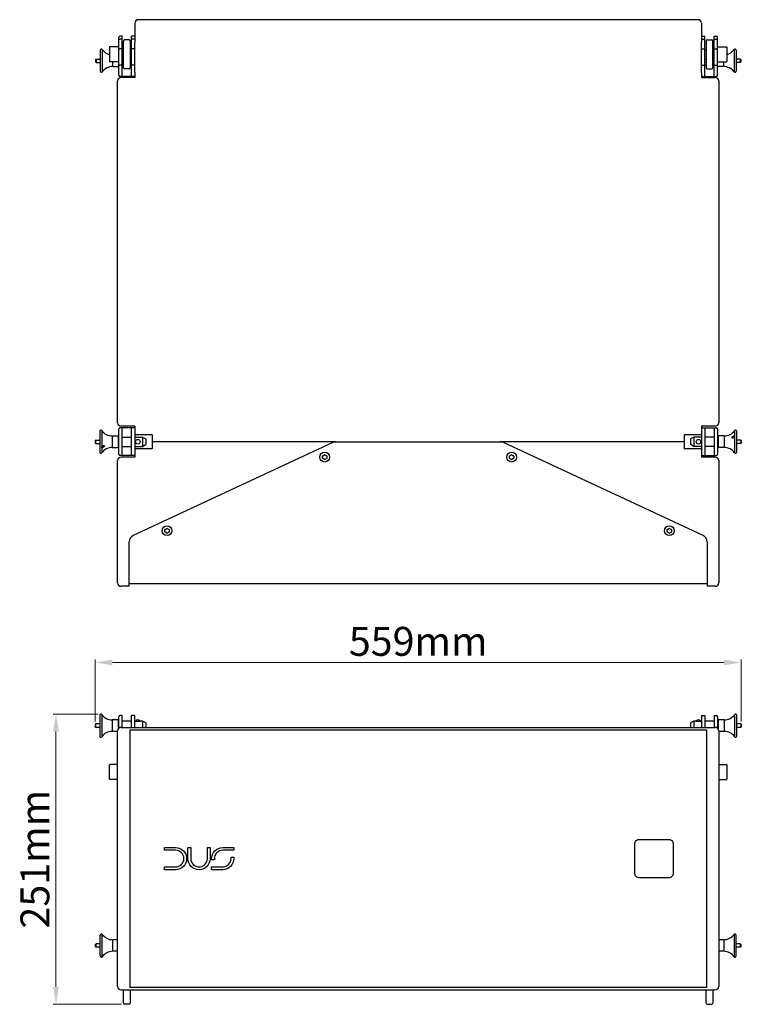
# Model space of a CAD drawing. Units: millimetres. Extents: x 1691 to 3531, y 1799 to 3231.
# Drawn here: x 1691 to 2315, y 2380 to 3231 of the extents above; entities that cross this region are included whole.
import ezdxf

# ---------------------------------------------------------------- set-up
doc = ezdxf.new("R2010")
doc.units = ezdxf.units.MM
doc.header["$LTSCALE"] = 65.395
doc.header["$PDMODE"] = 3
doc.header["$PDSIZE"] = 8
doc.layers.get('0').update_dxf_attribs({"linetype": 'CONTINUOUS'})
doc.layers.get('Defpoints').update_dxf_attribs({"linetype": 'CONTINUOUS'})
doc.styles.add('宋体字', font='SimSun.ttf')
doc.dimstyles.new('箱体标注', dxfattribs={"dimscale": 5, "dimtxt": 5, "dimasz": 3, "dimexe": 0.5, "dimexo": 0.5, "dimgap": 0.5, "dimtad": 0, "dimdec": 1, "dimzin": 9, "dimdsep": 46, "dimtxsty": '宋体字', "dimcen": 0, "dimclrd": 256, "dimclre": 256, "dimclrt": 7, "dimadec": 1, "dimazin": 2, "dimtfac": 1, "dimtdec": 1, "dimtmove": 0, "dimatfit": 3, "dimfxl": 1, "dimlwd": 13, "dimlwe": 13, "dimarcsym": 0})

# ---------------------------------------------------------------- blocks, each defined once
blk = doc.blocks.new('q1')
for p, q in [((1759.73, 2629.52), (1759.73, 2611.51)), ((1761.5, 2630.16), (1761.5, 2610.88)), ((1770.48, 2625.52), (1770.48, 2615.52)), ((1775.73, 2625.52), (1770.48, 2625.52)), ((1775.73, 2625.52), (1775.73, 2617.57)), ((1776.23, 2624.52), (1775.73, 2624.52)), ((1776.23, 2618.22), (1776.23, 2628.17)), ((1779.23, 2629.17), (1777.23, 2629.17)), ((1779.23, 2619.02), (1779.23, 2629.17)), ((1787.23, 2624.52), (1779.23, 2624.52)), ((1787.23, 2619.02), (1787.23, 2629.17)), ((1790.23, 2629.17), (1787.23, 2629.17)), ((1790.23, 2619.02), (1790.23, 2629.17)), ((1790.73, 2624.52), (1790.23, 2624.52)), ((1790.77, 2624.5), (1790.73, 2624.52)), ((1794.73, 2624.52), (1794.69, 2624.5)), ((1796.73, 2624.52), (1794.73, 2624.52)), ((1796.73, 2624.52), (1796.73, 2619.02)), ((1799.73, 2623.02), (1796.73, 2624.52)), ((1799.73, 2623.02), (1799.73, 2619.02)), ((2273.73, 2624.52), (2270.73, 2623.02)), ((2270.73, 2623.02), (2270.73, 2619.02)), ((2275.73, 2624.52), (2273.73, 2624.52)), ((2273.73, 2624.52), (2273.73, 2619.02)), ((2275.77, 2624.5), (2275.73, 2624.52)), ((2279.73, 2624.52), (2279.69, 2624.5)), ((2280.23, 2624.52), (2279.73, 2624.52)), ((2280.23, 2629.17), (2283.23, 2629.17)), ((2280.23, 2629.17), (2280.23, 2619.02)), ((2283.23, 2629.17), (2283.23, 2619.02)), ((2291.23, 2624.52), (2283.23, 2624.52)), ((2291.23, 2629.17), (2293.23, 2629.17)), ((2291.23, 2629.17), (2291.23, 2619.02)), ((2294.23, 2628.17), (2294.23, 2618.22)), ((2294.73, 2624.52), (2294.23, 2624.52)), ((2299.98, 2625.52), (2294.73, 2625.52)), ((2294.73, 2625.52), (2294.73, 2617.57)), ((2299.98, 2625.52), (2299.98, 2615.52)), ((2308.96, 2630.16), (2308.96, 2610.88)), ((2310.73, 2611.51), (2310.73, 2629.52)), ((1756.23, 2622.02), (1755.73, 2621.52)), ((1755.73, 2621.52), (1755.73, 2619.52)), ((1756.23, 2619.02), (1755.73, 2619.52)), ((1756.23, 2622.02), (1756.23, 2619.02)), ((1759.73, 2622.02), (1756.23, 2622.02)), ((1759.73, 2619.02), (1756.23, 2619.02)), ((1775.23, 2615.52), (1770.48, 2615.52)), ((1775.23, 2395.02), (1775.23, 2616.02)), ((1778.23, 2619.02), (2292.23, 2619.02)), ((1785.73, 2617.02), (1785.73, 2394.02)), ((1785.73, 2617.02), (2284.73, 2617.02)), ((2284.73, 2617.02), (2284.73, 2394.02)), ((2295.23, 2616.02), (2295.23, 2395.02)), ((2299.98, 2615.52), (2295.23, 2615.52)), ((2314.23, 2622.02), (2310.73, 2622.02)), ((2314.23, 2619.02), (2310.73, 2619.02)), ((2314.23, 2622.02), (2314.23, 2619.02)), ((2314.73, 2621.52), (2314.23, 2622.02)), ((2314.73, 2619.52), (2314.23, 2619.02)), ((2314.73, 2621.52), (2314.73, 2619.52)), ((1768.53, 2587.02), (1768.23, 2586.72)), ((1768.23, 2574.32), (1768.23, 2586.72)), ((1775.23, 2587.02), (1768.53, 2587.02)), ((1775.23, 2587.02), (1768.53, 2587.02)), ((2295.23, 2587.02), (2301.93, 2587.02)), ((2295.23, 2587.02), (2301.93, 2587.02)), ((2302.23, 2586.72), (2301.93, 2587.02)), ((2302.23, 2586.72), (2302.23, 2574.32)), ((1768.53, 2574.02), (1768.23, 2574.32)), ((1775.23, 2574.02), (1768.53, 2574.02)), ((1775.23, 2574.02), (1768.53, 2574.02)), ((2295.23, 2574.02), (2301.93, 2574.02)), ((2295.23, 2574.02), (2301.93, 2574.02)), ((2302.23, 2574.32), (2301.93, 2574.02)), ((2226.82, 2522.16), (2251.64, 2522.16)), ((2222.58, 2493.11), (2222.58, 2517.92)), ((2255.88, 2517.92), (2255.88, 2493.11)), ((2251.64, 2488.87), (2226.82, 2488.87)), ((1760.23, 2421.35), (1760.23, 2439.35)), ((1762, 2420.71), (1762, 2439.99)), ((1770.98, 2425.35), (1770.98, 2435.35)), ((1775.23, 2435.35), (1770.98, 2435.35)), ((2299.48, 2435.35), (2295.23, 2435.35)), ((2299.48, 2435.35), (2299.48, 2425.35)), ((2308.46, 2439.99), (2308.46, 2420.71)), ((2310.23, 2421.35), (2310.23, 2439.35)), ((1756.73, 2431.85), (1756.23, 2431.35)), ((1756.23, 2429.35), (1756.23, 2431.35)), ((1756.73, 2428.85), (1756.23, 2429.35)), ((1756.73, 2428.85), (1756.73, 2431.85)), ((1760.23, 2431.85), (1756.73, 2431.85)), ((1760.23, 2428.85), (1756.73, 2428.85)), ((2313.73, 2431.85), (2310.23, 2431.85)), ((2313.73, 2428.85), (2310.23, 2428.85)), ((2314.23, 2431.35), (2313.73, 2431.85)), ((2313.73, 2431.85), (2313.73, 2428.85)), ((2314.23, 2429.35), (2313.73, 2428.85)), ((2314.23, 2431.35), (2314.23, 2429.35)), ((1775.23, 2425.35), (1770.98, 2425.35)), ((2299.48, 2425.35), (2295.23, 2425.35)), ((2284.73, 2394.02), (1785.73, 2394.02)), ((1778.23, 2392.02), (2292.23, 2392.02)), ((1780.23, 2380.52), (1780.23, 2392.02)), ((1786.23, 2392.02), (1786.23, 2380.52)), ((2284.23, 2380.52), (2284.23, 2392.02)), ((2290.23, 2392.02), (2290.23, 2380.52)), ((1785.23, 2379.52), (1781.23, 2379.52)), ((2285.23, 2379.52), (2289.23, 2379.52))]:
    blk.add_line(p, q)
for points in [[(1825.33, 2495.92), (1815.73, 2495.92), (1815.73, 2498.32), (1825.33, 2498.32, 1), (1825.33, 2512.72), (1815.73, 2512.72), (1815.73, 2515.12), (1825.33, 2515.12, -1)], [(1836.13, 2505.52), (1836.13, 2515.12), (1838.53, 2515.12), (1838.53, 2505.52, 1), (1852.93, 2505.52), (1852.93, 2515.12), (1855.33, 2515.12), (1855.33, 2505.52, -1)], [(1875.73, 2515.12), (1875.73, 2512.72), (1866.13, 2512.72, 0.414214), (1858.93, 2505.52), (1858.93, 2504.32), (1856.53, 2504.32), (1856.53, 2505.52, -0.414214), (1866.13, 2515.12)], [(1856.53, 2495.92), (1856.53, 2498.32), (1866.13, 2498.32, 0.414214), (1873.33, 2505.52), (1873.33, 2506.72), (1875.73, 2506.72), (1875.73, 2505.52, -0.414214), (1866.13, 2495.92)]]:
    blk.add_lwpolyline(points, format="xyb", close=True)
for centre, radius, start, end in [((1760.73, 2629.52), 1, 39.49569, 180), ((1770.48, 2636.52), 11, 215.32405, 270), ((1777.23, 2628.17), 1, 90, 180), ((1793.82, 2630.68), 6.89, 243.74885, 245.40909), ((1792.73, 2623.52), 2, 26.71795, 153.28162), ((1791.64, 2630.7), 6.91, 294.59337, 296.24256), ((2278.82, 2630.68), 6.89, 243.74983, 245.40914), ((2277.73, 2623.52), 2, 26.7179, 153.2816), ((2276.64, 2630.7), 6.91, 294.5934, 296.24334), ((2293.23, 2628.17), 1, 0, 90), ((2299.98, 2636.52), 11, 270, 324.67595), ((2309.73, 2629.52), 1, 0, 140.50431), ((1770.48, 2604.52), 11, 90, 144.67595), ((1778.23, 2616.02), 3, 90, 180), ((2292.23, 2616.02), 3, 0, 90), ((2299.98, 2604.52), 11, 35.32405, 90), ((1760.73, 2611.51), 1, 180, 320.50431), ((2309.73, 2611.51), 1, 219.49569, 0), ((1761.23, 2439.35), 1, 39.49569, 180), ((1770.98, 2446.35), 11, 215.32405, 270), ((2299.48, 2446.35), 11, 270, 324.67595), ((2309.23, 2439.35), 1, 0, 140.50431), ((1761.23, 2421.35), 1, 180, 320.50431), ((1770.98, 2414.35), 11, 90, 144.67595), ((2299.48, 2414.35), 11, 35.32405, 90), ((2309.23, 2421.35), 1, 219.49569, 0), ((1778.23, 2395.02), 3, 180, 270), ((2292.23, 2395.02), 3, 270, 0), ((1781.23, 2380.52), 1, 180, 270), ((1785.23, 2380.52), 1, 270, 0), ((2285.23, 2380.52), 1, 180, 270), ((2289.23, 2380.52), 1, 270, 0)]:
    blk.add_arc(centre, radius, start, end)
for points, knots in [([(1794.51, 2624.41), (1794.28, 2624.3), (1793.87, 2624.15), (1793.27, 2624.01), (1792.73, 2623.97), (1792.19, 2624.01), (1791.59, 2624.15), (1791.18, 2624.3), (1790.95, 2624.41)], [0, 0, 0, 0, 0.210787, 0.349932, 0.499992, 0.650052, 0.7892, 1, 1, 1, 1]), ([(2279.51, 2624.41), (2279.28, 2624.3), (2278.87, 2624.15), (2278.27, 2624.01), (2277.73, 2623.97), (2277.19, 2624.01), (2276.59, 2624.15), (2276.18, 2624.3), (2275.95, 2624.41)], [0, 0, 0, 0, 0.210786, 0.34993, 0.499991, 0.650051, 0.789199, 1, 1, 1, 1]), ([(2222.58, 2517.92), (2222.58, 2518.49), (2222.71, 2519.63), (2223.57, 2521.18), (2225.11, 2522.04), (2226.26, 2522.16), (2226.82, 2522.16)], [0, 0, 0, 0, 0.250585, 0.500011, 0.749419, 1, 1, 1, 1]), ([(2251.64, 2522.16), (2252.2, 2522.17), (2253.35, 2522.04), (2254.89, 2521.18), (2255.75, 2519.63), (2255.88, 2518.49), (2255.88, 2517.92)], [0, 0, 0, 0, 0.250585, 0.500011, 0.749419, 1, 1, 1, 1]), ([(2226.82, 2488.87), (2226.26, 2488.87), (2225.11, 2488.99), (2223.57, 2489.86), (2222.71, 2491.4), (2222.58, 2492.54), (2222.58, 2493.11)], [0, 0, 0, 0, 0.250584, 0.499991, 0.749416, 1, 1, 1, 1]), ([(2255.88, 2493.11), (2255.88, 2492.54), (2255.75, 2491.4), (2254.89, 2489.86), (2253.35, 2488.99), (2252.2, 2488.87), (2251.64, 2488.87)], [0, 0, 0, 0, 0.250585, 0.500011, 0.749419, 1, 1, 1, 1])]:
    blk.add_open_spline(points, degree=3, knots=knots)
blk = doc.blocks.new('q3')
for p, q in [((2277.23, 3280.42), (1793.23, 3280.42)), ((1790.23, 3277.42), (1790.23, 3261.08)), ((2280.23, 3277.42), (2280.23, 3261.08)), ((1776.23, 3232.42), (1776.23, 3265.18)), ((1779.23, 3266.18), (1777.23, 3266.18)), ((1779.23, 3263.49), (1777.23, 3263.49)), ((1779.23, 3231.42), (1779.23, 3266.18)), ((1780.23, 3238.92), (1780.23, 3261.92)), ((1785.23, 3262.92), (1781.23, 3262.92)), ((1785.23, 3262.92), (1781.23, 3262.92)), ((1786.23, 3261.92), (1786.23, 3238.92)), ((1787.23, 3231.42), (1787.23, 3266.18)), ((1790.23, 3266.18), (1787.23, 3266.18)), ((1790.23, 3263.49), (1787.23, 3263.49)), ((2280.23, 3266.18), (2283.23, 3266.18)), ((2280.23, 3263.49), (2283.23, 3263.49)), ((2283.23, 3231.42), (2283.23, 3266.18)), ((2284.23, 3261.92), (2284.23, 3238.92)), ((2285.23, 3262.92), (2289.23, 3262.92)), ((2285.23, 3262.92), (2289.23, 3262.92)), ((2290.23, 3238.92), (2290.23, 3261.92)), ((2291.23, 3231.42), (2291.23, 3266.18)), ((2291.23, 3266.18), (2293.23, 3266.18)), ((2291.23, 3263.49), (2293.23, 3263.49)), ((2294.23, 3232.42), (2294.23, 3265.18)), ((1760.23, 3253.93), (1760.23, 3235.92)), ((1762, 3254.56), (1762, 3235.28)), ((1768.53, 3256.92), (1768.23, 3256.62)), ((1768.23, 3256.62), (1768.23, 3244.22)), ((1776.23, 3256.92), (1768.53, 3256.92)), ((1779.23, 3255.14), (1777.23, 3255.14)), ((1780.23, 3254.42), (1779.23, 3254.42)), ((1787.23, 3254.42), (1786.23, 3254.42)), ((1790.23, 3255.14), (1787.23, 3255.14)), ((1790.23, 3234.73), (1790.23, 3261.08)), ((2280.23, 3234.73), (2280.23, 3261.08)), ((2280.23, 3255.14), (2283.23, 3255.14)), ((2283.23, 3254.42), (2284.23, 3254.42)), ((2290.23, 3254.42), (2291.23, 3254.42)), ((2291.23, 3255.14), (2293.23, 3255.14)), ((2294.23, 3256.92), (2301.93, 3256.92)), ((2301.93, 3256.92), (2302.23, 3256.62)), ((2302.23, 3256.62), (2302.23, 3244.22)), ((2308.46, 3254.56), (2308.46, 3235.28)), ((2310.23, 3253.93), (2310.23, 3235.92)), ((1756.23, 3245.92), (1756.73, 3246.42)), ((1756.23, 3245.92), (1756.23, 3243.92)), ((1756.73, 3246.42), (1756.73, 3243.42)), ((1756.73, 3246.42), (1760.23, 3246.42)), ((1780.23, 3246.42), (1779.23, 3246.42)), ((1787.23, 3246.42), (1786.23, 3246.42)), ((2283.23, 3246.42), (2284.23, 3246.42)), ((2290.23, 3246.42), (2291.23, 3246.42)), ((2313.73, 3246.42), (2310.23, 3246.42)), ((2314.23, 3245.92), (2313.73, 3246.42)), ((2313.73, 3246.42), (2313.73, 3243.42)), ((2314.23, 3245.92), (2314.23, 3243.92)), ((1756.23, 3243.92), (1756.73, 3243.42)), ((1756.73, 3243.42), (1760.23, 3243.42)), ((1768.53, 3243.92), (1768.23, 3244.22)), ((1776.23, 3243.92), (1768.53, 3243.92)), ((1770.98, 3239.92), (1770.98, 3243.92)), ((1770.98, 3239.92), (1776.23, 3239.92)), ((1779.23, 3241.05), (1777.23, 3241.05)), ((1779.23, 3240.92), (1780.23, 3240.92)), ((1785.23, 3237.92), (1781.23, 3237.92)), ((1786.23, 3240.92), (1787.23, 3240.92)), ((1790.23, 3241.05), (1787.23, 3241.05)), ((2280.23, 3241.05), (2283.23, 3241.05)), ((2284.23, 3240.92), (2283.23, 3240.92)), ((2285.23, 3237.92), (2289.23, 3237.92)), ((2291.23, 3240.92), (2290.23, 3240.92)), ((2291.23, 3241.05), (2293.23, 3241.05)), ((2294.23, 3243.92), (2301.93, 3243.92)), ((2299.48, 3239.92), (2294.23, 3239.92)), ((2299.48, 3239.92), (2299.48, 3243.92)), ((2301.93, 3243.92), (2302.23, 3244.22)), ((2313.73, 3243.42), (2310.23, 3243.42)), ((2314.23, 3243.92), (2313.73, 3243.42)), ((1775.23, 2931.9), (1775.23, 3227.42)), ((1779.23, 3231.42), (1777.23, 3231.42)), ((1790.24, 3230.42), (1778.23, 3230.42)), ((1790.23, 3231.42), (1779.23, 3231.42)), ((1790.23, 3234.73), (1790.23, 3230.42)), ((2280.22, 3230.42), (2292.23, 3230.42)), ((2280.23, 3234.73), (2280.23, 3230.42)), ((2280.23, 3231.42), (2291.23, 3231.42)), ((2291.23, 3231.42), (2293.23, 3231.42)), ((2295.23, 3227.42), (2295.23, 2931.9)), ((1759.73, 2924.43), (1759.73, 2906.42)), ((1761.5, 2925.06), (1761.5, 2905.78)), ((1776.23, 2904.42), (1776.23, 2926.42)), ((1779.23, 2927.42), (1777.23, 2927.42)), ((1790.23, 2928.9), (1778.23, 2928.9)), ((1779.23, 2903.42), (1779.23, 2927.42)), ((1790.23, 2927.42), (1779.23, 2927.42)), ((1787.23, 2903.42), (1787.23, 2927.42)), ((1790.23, 2928.9), (1790.23, 2902.08)), ((1805.23, 2921.41), (1790.23, 2921.41)), ((1805.23, 2921.41), (1805.23, 2909.42)), ((2280.23, 2921.41), (2265.23, 2921.41)), ((2265.23, 2921.41), (2265.23, 2909.42)), ((2292.23, 2928.9), (2280.23, 2928.9)), ((2280.23, 2928.9), (2280.23, 2902.08)), ((2280.23, 2927.42), (2291.23, 2927.42)), ((2283.23, 2927.42), (2283.23, 2903.42)), ((2291.23, 2927.42), (2293.23, 2927.42)), ((2291.23, 2927.42), (2291.23, 2903.42)), ((2294.23, 2926.42), (2294.23, 2904.42)), ((2308.96, 2925.06), (2308.96, 2905.78)), ((2310.73, 2906.42), (2310.73, 2924.43)), ((1755.73, 2916.42), (1756.23, 2916.92)), ((1755.73, 2916.42), (1755.73, 2914.42)), ((1755.73, 2914.42), (1756.23, 2913.92)), ((1756.23, 2916.92), (1756.23, 2913.92)), ((1756.23, 2916.92), (1759.73, 2916.92)), ((1756.23, 2913.92), (1759.73, 2913.92)), ((1770.48, 2920.42), (1770.48, 2910.42)), ((1770.48, 2920.42), (1775.73, 2920.42)), ((1775.73, 2920.42), (1775.73, 2910.42)), ((1775.73, 2919.42), (1776.23, 2919.42)), ((1779.23, 2919.42), (1787.23, 2919.42)), ((1961.52, 2914.86), (1788.69, 2834.27)), ((1790.23, 2919.42), (1796.73, 2919.42)), ((1796.73, 2919.42), (1796.73, 2911.42)), ((1796.73, 2919.42), (1799.73, 2917.92)), ((1796.73, 2911.42), (1799.73, 2912.92)), ((1799.73, 2917.92), (1799.73, 2912.92)), ((1962.73, 2915.42), (1805.23, 2915.42)), ((1962.73, 2915.42), (2107.73, 2915.42)), ((2265.23, 2915.42), (2107.73, 2915.42)), ((2281.77, 2834.27), (2108.94, 2914.86)), ((2273.73, 2919.42), (2270.73, 2917.92)), ((2270.73, 2917.92), (2270.73, 2912.92)), ((2273.73, 2911.42), (2270.73, 2912.92)), ((2280.23, 2919.42), (2273.73, 2919.42)), ((2273.73, 2919.42), (2273.73, 2911.42)), ((2291.23, 2919.42), (2283.23, 2919.42)), ((2294.73, 2919.42), (2294.23, 2919.42)), ((2299.98, 2920.42), (2294.73, 2920.42)), ((2294.73, 2920.42), (2294.73, 2910.42)), ((2299.98, 2920.42), (2299.98, 2910.42)), ((2314.23, 2916.92), (2310.73, 2916.92)), ((2314.23, 2913.92), (2310.73, 2913.92)), ((2314.73, 2916.42), (2314.23, 2916.92)), ((2314.23, 2916.92), (2314.23, 2913.92)), ((2314.73, 2914.42), (2314.23, 2913.92)), ((2314.73, 2916.42), (2314.73, 2914.42)), ((1770.48, 2910.42), (1775.73, 2910.42)), ((1775.73, 2911.42), (1776.23, 2911.42)), ((1779.23, 2911.42), (1787.23, 2911.42)), ((1790.23, 2911.42), (1796.73, 2911.42)), ((1805.23, 2909.42), (1790.23, 2909.42)), ((1952.65, 2903.24), (1954.28, 2904.19)), ((1954.48, 2904.19), (1956.12, 2903.24)), ((2114.34, 2903.24), (2115.98, 2904.19)), ((2116.18, 2904.19), (2117.81, 2903.24)), ((2280.23, 2909.42), (2265.23, 2909.42)), ((2280.23, 2911.42), (2273.73, 2911.42)), ((2291.23, 2911.42), (2283.23, 2911.42)), ((2294.73, 2911.42), (2294.23, 2911.42)), ((2299.98, 2910.42), (2294.73, 2910.42)), ((1775.23, 2793.42), (1775.23, 2899.08)), ((1779.23, 2903.42), (1777.23, 2903.42)), ((1790.23, 2902.08), (1778.23, 2902.08)), ((1790.23, 2903.42), (1779.23, 2903.42)), ((1952.55, 2901.19), (1952.55, 2903.07)), ((1954.28, 2900.07), (1952.65, 2901.01)), ((1956.12, 2901.01), (1954.48, 2900.07)), ((1956.22, 2903.07), (1956.22, 2901.19)), ((2114.24, 2901.19), (2114.24, 2903.07)), ((2115.98, 2900.07), (2114.34, 2901.01)), ((2117.81, 2901.01), (2116.18, 2900.07)), ((2117.91, 2903.07), (2117.91, 2901.19)), ((2280.23, 2903.42), (2291.23, 2903.42)), ((2292.23, 2902.08), (2280.23, 2902.08)), ((2291.23, 2903.42), (2293.23, 2903.42)), ((2295.23, 2899.08), (2295.23, 2793.42)), ((1816.14, 2837.52), (1816.14, 2839.4)), ((1816.24, 2839.57), (1817.88, 2840.52)), ((1817.88, 2836.4), (1816.24, 2837.34)), ((1818.08, 2840.52), (1819.71, 2839.57)), ((1819.71, 2837.34), (1818.08, 2836.4)), ((1819.81, 2839.4), (1819.81, 2837.52)), ((2250.65, 2837.52), (2250.65, 2839.4)), ((2250.75, 2839.57), (2252.38, 2840.52)), ((2252.38, 2836.4), (2250.75, 2837.34)), ((2252.58, 2840.52), (2254.22, 2839.57)), ((2254.22, 2837.34), (2252.58, 2836.4)), ((2254.32, 2839.4), (2254.32, 2837.52)), ((1785.23, 2790.42), (1785.23, 2828.83)), ((2285.23, 2828.83), (2285.23, 2790.42)), ((1785.23, 2790.42), (1778.23, 2790.42)), ((1785.23, 2792.92), (2285.23, 2792.92)), ((2292.23, 2790.42), (2285.23, 2790.42))]:
    blk.add_line(p, q)
for centre, radius in [((1792.73, 2915.42), 2), ((2277.73, 2915.42), 2), ((1954.38, 2902.13), 4.25), ((2116.08, 2902.13), 4.25), ((1817.98, 2838.46), 4.25), ((2252.48, 2838.46), 4.25)]:
    blk.add_circle(centre, radius)
for centre, radius, start, end in [((1793.23, 3277.42), 3, 90, 180), ((2277.23, 3277.42), 3, 0, 90), ((1777.23, 3265.18), 1, 90, 180), ((1781.23, 3261.92), 1, 90, 180), ((1785.23, 3261.92), 1, 0, 90), ((2285.23, 3261.92), 1, 90, 180), ((2289.23, 3261.92), 1, 0, 90), ((2293.23, 3265.18), 1, 360, 90), ((1761.23, 3253.93), 1, 39.49569, 180), ((1770.98, 3260.92), 11, 215.32405, 255.52615), ((2299.48, 3260.92), 11, 284.47385, 324.67595), ((2309.23, 3253.93), 1, 0, 140.50431), ((1761.23, 3235.92), 1, 180, 320.50431), ((1770.98, 3228.92), 11, 90, 144.67595), ((1781.23, 3238.92), 1, 180, 270), ((1785.23, 3238.92), 1, 270, 0), ((2285.23, 3238.92), 1, 180, 270), ((2289.23, 3238.92), 1, 270, 0), ((2299.48, 3228.92), 11, 35.32405, 90), ((2309.23, 3235.92), 1, 219.49569, 0), ((1778.23, 3227.42), 3, 90, 180), ((1777.23, 3232.42), 1, 180, 270), ((2292.23, 3227.42), 3, 0, 90), ((2293.23, 3232.42), 1, 270, 0), ((1778.23, 2931.9), 3, 180, 270), ((2292.23, 2931.9), 3, 270, 0), ((1760.73, 2924.43), 1, 39.49569, 180), ((1770.48, 2931.42), 11, 215.32405, 270), ((1777.23, 2926.42), 1, 90, 180), ((2293.23, 2926.42), 1, 0, 90), ((2299.98, 2931.42), 11, 270, 324.67595), ((2309.73, 2924.43), 1, 0, 140.50431), ((1964.06, 2909.42), 6, 90, 115), ((2106.4, 2909.42), 6, 65, 90), ((1760.73, 2906.42), 1, 180, 320.50431), ((1770.48, 2899.42), 11, 90, 144.67595), ((1777.23, 2904.42), 1, 180, 270), ((1954.38, 2904.01), 0.2, 60, 120), ((2116.08, 2904.01), 0.2, 60, 120), ((2293.23, 2904.42), 1, 270, 0), ((2299.98, 2899.42), 11, 35.32405, 90), ((2309.73, 2906.42), 1, 219.49569, 0), ((1778.23, 2899.08), 3, 90, 180), ((1952.75, 2903.07), 0.2, 120, 180), ((1952.75, 2901.19), 0.2, 180, 240), ((1954.38, 2900.24), 0.2, 240, 300), ((1956.02, 2903.07), 0.2, 0, 60), ((1956.02, 2901.19), 0.2, 300, 0), ((2114.44, 2903.07), 0.2, 120, 180), ((2114.44, 2901.19), 0.2, 180, 240), ((2116.08, 2900.24), 0.2, 240, 300), ((2117.71, 2903.07), 0.2, 0, 60), ((2117.71, 2901.19), 0.2, 300, 0), ((2292.23, 2899.08), 3, 0, 90), ((1816.34, 2839.4), 0.2, 120, 180), ((1816.34, 2837.52), 0.2, 180, 240), ((1817.98, 2840.34), 0.2, 60, 120), ((1817.98, 2836.57), 0.2, 240, 300), ((1819.61, 2839.4), 0.2, 0, 60), ((1819.61, 2837.52), 0.2, 300, 0), ((2250.85, 2839.4), 0.2, 120, 180), ((2250.85, 2837.52), 0.2, 180, 240), ((2252.48, 2840.34), 0.2, 60, 120), ((2252.48, 2836.57), 0.2, 240, 300), ((2254.12, 2839.4), 0.2, 0, 60), ((2254.12, 2837.52), 0.2, 300, 0), ((1791.23, 2828.83), 6, 115, 180), ((2279.23, 2828.83), 6, 0, 65), ((1778.23, 2793.42), 3, 180, 270), ((2292.23, 2793.42), 3, 270, 0)]:
    blk.add_arc(centre, radius, start, end)
for points, knots in [([(1776.23, 3262.49), (1776.23, 3262.62), (1776.28, 3262.89), (1776.5, 3263.22), (1776.84, 3263.44), (1777.1, 3263.49), (1777.23, 3263.49)], [0, 0, 0, 0, 0.249697, 0.499571, 0.749697, 1, 1, 1, 1]), ([(2294.23, 3262.49), (2294.23, 3262.62), (2294.18, 3262.89), (2293.96, 3263.22), (2293.62, 3263.44), (2293.36, 3263.49), (2293.23, 3263.49)], [0, 0, 0, 0, 0.249697, 0.499571, 0.749697, 1, 1, 1, 1]), ([(1776.23, 3255.07), (1776.23, 3255.08), (1776.27, 3255.09), (1776.31, 3255.1), (1776.41, 3255.11), (1776.53, 3255.12), (1776.68, 3255.13), (1776.92, 3255.14), (1777.1, 3255.14), (1777.23, 3255.14)], [0, 0, 0, 0, 0.023403, 0.081313, 0.173899, 0.297709, 0.448305, 0.620104, 1, 1, 1, 1]), ([(2294.23, 3255.07), (2294.23, 3255.08), (2294.19, 3255.09), (2294.15, 3255.1), (2294.05, 3255.11), (2293.93, 3255.12), (2293.78, 3255.13), (2293.54, 3255.14), (2293.36, 3255.14), (2293.23, 3255.14)], [0, 0, 0, 0, 0.023403, 0.081313, 0.173899, 0.297709, 0.448305, 0.620104, 1, 1, 1, 1]), ([(1776.23, 3240.98), (1776.23, 3240.99), (1776.27, 3241), (1776.31, 3241.01), (1776.41, 3241.02), (1776.53, 3241.03), (1776.68, 3241.04), (1776.92, 3241.05), (1777.1, 3241.05), (1777.23, 3241.05)], [0, 0, 0, 0, 0.023403, 0.081313, 0.173899, 0.297709, 0.448305, 0.620104, 1, 1, 1, 1]), ([(2294.23, 3240.98), (2294.23, 3240.99), (2294.19, 3241), (2294.15, 3241.01), (2294.05, 3241.02), (2293.93, 3241.03), (2293.78, 3241.04), (2293.54, 3241.05), (2293.36, 3241.05), (2293.23, 3241.05)], [0, 0, 0, 0, 0.023403, 0.081313, 0.173899, 0.297709, 0.448305, 0.620104, 1, 1, 1, 1]), ([(1761.64, 2910.7), (1761.64, 2910.76), (1761.66, 2910.89), (1761.72, 2911.14), (1761.85, 2911.43), (1762.06, 2911.74), (1762.31, 2911.98), (1762.58, 2912.16), (1762.95, 2912.31), (1763.26, 2912.31), (1763.43, 2912.24)], [0, 0, 0, 0, 0.0687, 0.14226, 0.28965, 0.428416, 0.557089, 0.676987, 0.790158, 1, 1, 1, 1]), ([(1763.43, 2912.24), (1763.47, 2912.22), (1763.56, 2912.18), (1763.67, 2912.08), (1763.74, 2911.94), (1763.76, 2911.83), (1763.76, 2911.78)], [0, 0, 0, 0, 0.234295, 0.472942, 0.724461, 1, 1, 1, 1]), ([(2306.7, 2919.07), (2306.7, 2919.19), (2306.79, 2919.45), (2307.01, 2919.76), (2307.28, 2920.03), (2307.57, 2920.25), (2307.85, 2920.42), (2308.12, 2920.54), (2308.37, 2920.61), (2308.53, 2920.59), (2308.59, 2920.57)], [0, 0, 0, 0, 0.142525, 0.29465, 0.442924, 0.581934, 0.708634, 0.821125, 0.917723, 1, 1, 1, 1]), ([(2307.03, 2918.61), (2306.99, 2918.62), (2306.9, 2918.67), (2306.79, 2918.77), (2306.72, 2918.91), (2306.7, 2919.01), (2306.7, 2919.07)], [0, 0, 0, 0, 0.234295, 0.472942, 0.724461, 1, 1, 1, 1]), ([(2308.82, 2920.15), (2308.82, 2920.08), (2308.8, 2919.96), (2308.74, 2919.71), (2308.61, 2919.41), (2308.4, 2919.11), (2308.15, 2918.87), (2307.88, 2918.69), (2307.51, 2918.54), (2307.2, 2918.54), (2307.03, 2918.61)], [0, 0, 0, 0, 0.0687, 0.14226, 0.28965, 0.428416, 0.557089, 0.676987, 0.790158, 1, 1, 1, 1]), ([(2308.59, 2920.57), (2308.62, 2920.55), (2308.69, 2920.52), (2308.76, 2920.42), (2308.81, 2920.3), (2308.82, 2920.2), (2308.82, 2920.15)], [0, 0, 0, 0, 0.203788, 0.424601, 0.685262, 1, 1, 1, 1]), ([(1761.87, 2910.28), (1761.83, 2910.29), (1761.77, 2910.33), (1761.7, 2910.42), (1761.65, 2910.55), (1761.64, 2910.65), (1761.64, 2910.7)], [0, 0, 0, 0, 0.203788, 0.424601, 0.685262, 1, 1, 1, 1]), ([(1763.76, 2911.78), (1763.76, 2911.65), (1763.67, 2911.4), (1763.45, 2911.09), (1763.17, 2910.82), (1762.89, 2910.6), (1762.61, 2910.43), (1762.34, 2910.3), (1762.09, 2910.24), (1761.93, 2910.25), (1761.87, 2910.28)], [0, 0, 0, 0, 0.142525, 0.29465, 0.442924, 0.581934, 0.708634, 0.821125, 0.917723, 1, 1, 1, 1])]:
    blk.add_open_spline(points, degree=3, knots=knots)
blk = doc.blocks.new('*D5')
at = {"lineweight": 13, "transparency": 16777216}
for p, q in [((1755.73, 2624.02), (1755.73, 2677.65)), ((1770.73, 2675.15), (2299.73, 2675.15)), ((2314.73, 2624.02), (2314.73, 2677.65))]:
    blk.add_line(p, q, dxfattribs=at)
at = {"transparency": 16777216}
for points in [[(1770.73, 2677.65), (1770.73, 2672.65), (1755.73, 2675.15)], [(2299.73, 2677.65), (2299.73, 2672.65), (2314.73, 2675.15)]]:
    blk.add_solid(points, dxfattribs=at)
at = {"layer": 'Defpoints', "color": 0, "transparency": 16777216}
for p in [(2314.73, 2675.15), (1755.73, 2621.52), (2314.73, 2621.52)]:
    blk.add_point(p, dxfattribs=at)
at = {"color": 7, "transparency": 16777216, "insert": (2035.23, 2690.15), "char_height": 25, "attachment_point": 5, "style": '宋体字'}
blk.add_mtext('559mm', dxfattribs=at)
blk = doc.blocks.new('*D7')
at = {"lineweight": 13, "transparency": 16777216}
for p, q in [((1758.23, 2630.52), (1719.45, 2630.52)), ((1721.95, 2615.52), (1721.95, 2394.52)), ((1778.73, 2379.52), (1719.45, 2379.52))]:
    blk.add_line(p, q, dxfattribs=at)
at = {"transparency": 16777216}
for points in [[(1719.45, 2615.52), (1724.45, 2615.52), (1721.95, 2630.52)], [(1719.45, 2394.52), (1724.45, 2394.52), (1721.95, 2379.52)]]:
    blk.add_solid(points, dxfattribs=at)
at = {"layer": 'Defpoints', "color": 0, "transparency": 16777216}
for p in [(1760.73, 2630.52), (1721.95, 2379.52), (1781.23, 2379.52)]:
    blk.add_point(p, dxfattribs=at)
at = {"color": 7, "transparency": 16777216, "insert": (1706.95, 2505.02), "char_height": 25, "attachment_point": 5, "rotation": 90, "style": '宋体字'}
blk.add_mtext('251mm', dxfattribs=at)

msp = doc.modelspace()

# ---------------------------------------------------------------- block references
for name, p in [('q3', (0, -49.39)), ('q1', (0, 0))]:
    msp.add_blockref(name, p)

# ---------------------------------------------------------------- dimensions: what is measured, and where the dimension line sits
dim = msp.add_linear_dim(base=(2314.73, 2675.15), p1=(1755.73, 2621.52), p2=(2314.73, 2621.52), text='<>mm', dimstyle='箱体标注', override={"dimtad": 1})
dim.commit()
dim.dimension.update_dxf_attribs({"geometry": '*D5', "text_midpoint": (2035.23, 2690.15)})
dim = msp.add_linear_dim(base=(1721.95, 2379.52), p1=(1760.73, 2630.52), p2=(1781.23, 2379.52), angle=90, text='<>mm', dimstyle='箱体标注', override={"dimtad": 1})
dim.commit()
dim.dimension.update_dxf_attribs({"geometry": '*D7', "text_midpoint": (1706.95, 2505.02)})

doc.saveas('drawing.dxf')
